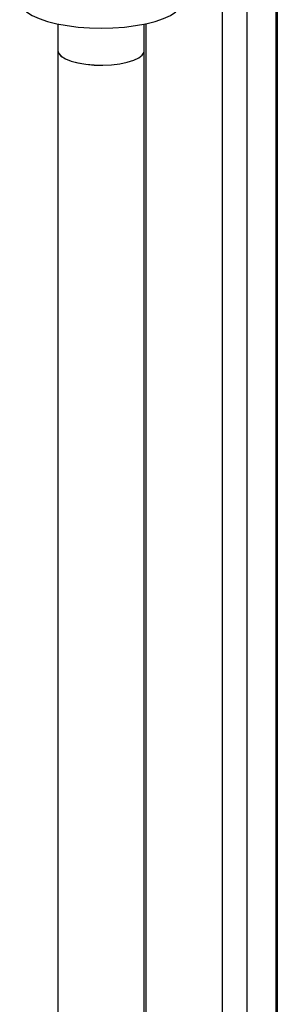
# Model space of a CAD drawing. Units: inches. Extents: x 0.3 to 7.9, y 0.2 to 11.3.
# Drawn here: x 6.1 to 6.3, y 4 to 4.8 of the extents above; entities that cross this region are included whole.
import ezdxf

# ---------------------------------------------------------------- set-up
doc = ezdxf.new("R2010")
doc.units = ezdxf.units.IN
doc.header["$MEASUREMENT"] = 0

msp = doc.modelspace()

# ---------------------------------------------------------------- linework, layer by layer
at = {"color": 7, "linetype": 'Continuous', "lineweight": 25}
for p, q in [((6.29305, 3.80981), (6.29305, 4.85816)), ((6.29204, 3.80522), (6.29204, 4.85762)), ((6.26837, 3.78152), (6.26837, 4.84509)), ((6.24807, 3.77847), (6.24807, 4.83434)), ((6.11313, 4.75585), (6.11313, 4.73396)), ((6.184, 4.73396), (6.184, 4.75578)), ((6.18547, 3.78635), (6.18547, 4.75609)), ((6.11313, 4.73392), (6.11313, 3.67772)), ((6.184, 3.67772), (6.184, 4.73392))]:
    msp.add_line(p, q, dxfattribs=at)
at = {"color": 7, "linetype": 'Continuous', "lineweight": 25, "flags": 128}
for points in [[(6.08181, 4.77474), (6.08236, 4.77189), (6.08427, 4.76874), (6.08753, 4.76571), (6.09206, 4.76287), (6.09776, 4.76028), (6.10452, 4.75799), (6.11219, 4.75605), (6.12062, 4.75449), (6.12964, 4.75336), (6.13905, 4.75266), (6.14867, 4.75243), (6.15828, 4.75266), (6.1677, 4.75334), (6.17672, 4.75447), (6.18517, 4.75603), (6.19285, 4.75796), (6.19963, 4.76025), (6.20534, 4.76284), (6.20989, 4.76567)], [(6.11313, 4.73396), (6.11381, 4.73166), (6.11591, 4.72937), (6.11935, 4.72728), (6.12398, 4.72545), (6.12962, 4.72398), (6.13604, 4.72291)], [(6.11313, 4.73392), (6.11381, 4.73162), (6.11591, 4.72934), (6.11935, 4.72724), (6.12398, 4.72542), (6.12962, 4.72394), (6.13604, 4.72287)], [(6.11317, 4.73392), (6.11385, 4.73162), (6.11595, 4.72934), (6.11938, 4.72725), (6.12401, 4.72543), (6.12964, 4.72395), (6.13605, 4.72289)], [(6.13604, 4.72291), (6.14297, 4.7223), (6.15012, 4.72216), (6.15722, 4.72251), (6.16396, 4.72332), (6.17007, 4.72457), (6.1753, 4.72621), (6.17943, 4.72816), (6.1823, 4.73035), (6.18379, 4.73269), (6.184, 4.73396)], [(6.13604, 4.72287), (6.14297, 4.72226), (6.15012, 4.72212), (6.15722, 4.72247), (6.16396, 4.72328), (6.17007, 4.72453), (6.1753, 4.72617), (6.17943, 4.72812), (6.1823, 4.73031), (6.18379, 4.73265), (6.184, 4.73392)], [(6.13605, 4.72289), (6.14297, 4.72227), (6.15012, 4.72214), (6.15721, 4.72248), (6.16394, 4.7233), (6.17004, 4.72454), (6.17527, 4.72618), (6.1794, 4.72813), (6.18227, 4.73031), (6.18375, 4.73265), (6.18396, 4.73392)]]:
    msp.add_lwpolyline(points, dxfattribs=at)

doc.saveas('drawing.dxf')
